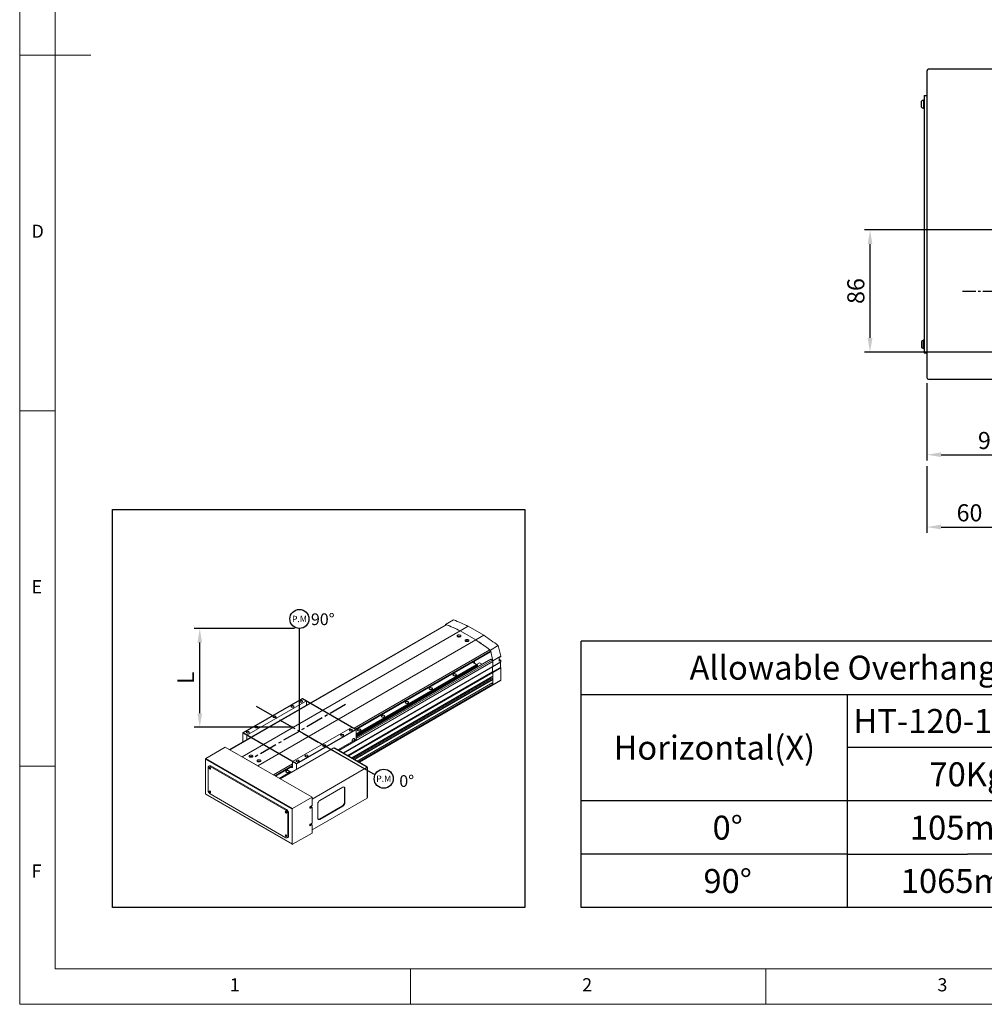
# Model space of a CAD drawing. Units: millimetres. Extents: x 10 to 6210, y 10 to 1395.
# Drawn here: x 10 to 689, y 10 to 702 of the extents above; entities that cross this region are included whole.
import ezdxf
from ezdxf.enums import TextEntityAlignment as Align

# ---------------------------------------------------------------- set-up
doc = ezdxf.new("R2010")
doc.units = ezdxf.units.MM
doc.header["$LTSCALE"] = 0.5
doc.header["$PDSIZE"] = -1
doc.linetypes.add('CENTER2', pattern=[28.575, 19.05, -3.175, 3.175, -3.175])
for name, color, linetype in [('1', 3, 'CENTER2'), ('DIMENSION', 4, 'Continuous'), ('표제란', 4, 'Continuous')]:
    doc.layers.add(name, color=color, linetype=linetype)
doc.styles.get("Standard").update_dxf_attribs({"font": 'romans.shx', "bigfont": 'whgtxt.shx'})
doc.dimstyles.new('A3', dxfattribs={"dimscale": 4, "dimtxt": 3, "dimasz": 2.5, "dimexe": 1, "dimexo": 1, "dimgap": 1, "dimtad": 1, "dimdec": 4, "dimdsep": 46, "dimtxsty": 'Standard', "dimcen": 0, "dimclrd": 4, "dimclre": 4, "dimclrt": 254, "dimazin": 2, "dimtfac": 1, "dimtdec": 4, "dimtmove": 0, "dimatfit": 3, "dimfxl": 1, "dimtolj": 1, "dimarcsym": 0})

# ---------------------------------------------------------------- blocks, each defined once
blk = doc.blocks.new('표제란2')
at = {"linetype": 'Continuous', "lineweight": 0}
for p, q in [((10, 297), (10, 20)), ((10, 20), (410, 20))]:
    blk.add_line(p, q, dxfattribs=at)
at = {"layer": '표제란', "linetype": 'Continuous', "lineweight": 0}
for p, q in [((15, 292), (15, 25)), ((10, 153.5), (20, 153.5)), ((10, 103.5), (15, 103.5)), ((15, 53.5), (10, 53.5)), ((15, 25), (275, 25)), ((65, 20), (65, 25)), ((115, 25), (115, 20))]:
    blk.add_line(p, q, dxfattribs=at)
at = {"layer": '표제란', "linetype": 'Continuous', "lineweight": 0, "char_height": 1.85, "attachment_point": 1}
for s, insert in [('D', (11.67, 129.67)), ('E', (11.67, 79.67)), ('F', (11.67, 39.67)), ('1', (39.58, 23.67)), ('2', (89.17, 23.67)), ('3', (139.17, 23.67))]:
    blk.add_mtext(s, dxfattribs=dict(at, insert=insert))
blk = doc.blocks.new('SHEET')
for p, q in [((611.02, 222.54), (331.02, 222.54)), ((331.02, 202.54), (331.02, 222.54)), ((611.02, 202.54), (611.02, 222.54)), ((331.02, 202.54), (611.02, 202.54)), ((331.02, 122.54), (331.02, 202.54)), ((431.02, 122.54), (431.02, 202.54)), ((521.02, 202.54), (521.02, 122.54)), ((611.02, 202.54), (611.02, 122.54)), ((611.02, 182.54), (431.02, 182.54)), ((611.02, 162.54), (331.02, 162.54)), ((431.02, 142.54), (331.02, 142.54)), ((431.02, 142.54), (476.02, 142.54)), ((611.02, 142.54), (476.02, 142.54)), ((611.02, 122.54), (331.02, 122.54))]:
    blk.add_line(p, q)
blk = doc.blocks.new('*D140')
at = {"color": 4, "lineweight": -2, "transparency": 16777216}
for p, q in [((738.44, 501.41), (738.44, 392.53)), ((648.44, 446.86), (648.44, 392.53)), ((658.44, 396.53), (728.44, 396.53))]:
    blk.add_line(p, q, dxfattribs=at)
at = {"color": 4, "transparency": 16777216}
for points in [[(658.44, 398.2), (658.44, 394.87), (648.44, 396.53)], [(728.44, 398.2), (728.44, 394.87), (738.44, 396.53)]]:
    blk.add_solid(points, dxfattribs=at)
at = {"layer": 'Defpoints', "color": 0, "transparency": 16777216}
for p in [(738.44, 505.41), (648.44, 450.86), (738.44, 396.53)]:
    blk.add_point(p, dxfattribs=at)
at = {"color": 254, "transparency": 16777216, "insert": (693.44, 406.53), "char_height": 12, "attachment_point": 5}
blk.add_mtext('\\A1;90', dxfattribs=at)
blk = doc.blocks.new('*D142')
at = {"color": 4, "lineweight": -2, "transparency": 16777216}
for p, q in [((708.44, 454.66), (708.44, 341.68)), ((648.44, 388.53), (648.44, 341.68)), ((658.44, 345.68), (698.44, 345.68))]:
    blk.add_line(p, q, dxfattribs=at)
at = {"color": 4, "transparency": 16777216}
for points in [[(658.44, 347.34), (658.44, 344.01), (648.44, 345.68)], [(698.44, 347.34), (698.44, 344.01), (708.44, 345.68)]]:
    blk.add_solid(points, dxfattribs=at)
at = {"layer": 'Defpoints', "color": 0, "transparency": 16777216}
for p in [(708.44, 458.66), (648.44, 392.53), (708.44, 345.68)]:
    blk.add_point(p, dxfattribs=at)
at = {"color": 254, "transparency": 16777216, "insert": (678.44, 355.68), "char_height": 12, "attachment_point": 5}
blk.add_mtext('\\A1;60', dxfattribs=at)
blk = doc.blocks.new('*D144')
at = {"color": 4, "lineweight": -2, "transparency": 16777216}
for p, q in [((694.44, 554.66), (604.44, 554.66)), ((608.44, 478.66), (608.44, 544.66)), ((694.44, 468.66), (604.44, 468.66))]:
    blk.add_line(p, q, dxfattribs=at)
at = {"color": 4, "transparency": 16777216}
for points in [[(606.77, 544.66), (610.11, 544.66), (608.44, 554.66)], [(606.77, 478.66), (610.11, 478.66), (608.44, 468.66)]]:
    blk.add_solid(points, dxfattribs=at)
at = {"layer": 'Defpoints', "color": 0, "transparency": 16777216}
for p in [(608.44, 554.66), (698.44, 554.66), (698.44, 468.66)]:
    blk.add_point(p, dxfattribs=at)
at = {"color": 254, "transparency": 16777216, "insert": (598.44, 511.66), "char_height": 12, "attachment_point": 5, "rotation": 90}
blk.add_mtext('\\A1;86', dxfattribs=at)
blk = doc.blocks.new('A$C73750E0B')
at = {"color": 7, "linetype": 'Continuous', "lineweight": 15}
for p, q in [((633.2, 840.2), (248.9, 618.4)), ((632.8, 840), (633, 840.6)), ((647.2, 848.8), (633, 840.6)), ((271.4, 605.4), (658.9, 829.1)), ((673.1, 837.3), (658.9, 829.1)), ((658.9, 829.1), (686.5, 813.2)), ((658.9, 829.1), (686.5, 813.2)), ((673.1, 837.3), (700.6, 821.4)), ((299, 589.5), (686.5, 813.2)), ((700.6, 821.4), (686.5, 813.2)), ((473.8, 654.2), (712.4, 791.9)), ((726.5, 803), (712.4, 794.8)), ((712.4, 794.8), (716.9, 776)), ((712.7, 793.2), (712.7, 792.4)), ((726.5, 803), (731, 784.2)), ((713, 778.7), (473.9, 640.6)), ((680.9, 773.5), (473.9, 654)), ((473.9, 646.1), (687.8, 769.6)), ((687.8, 769.6), (680.9, 773.5)), ((684.4, 775.7), (684.4, 771.6)), ((687.9, 769.5), (693.2, 772.6)), ((693.2, 772.6), (697.8, 769.9)), ((713, 778.7), (715.5, 777.3)), ((730.7, 773.4), (716.5, 765.2)), ((731, 784.2), (716.9, 776)), ((716.9, 776), (716.9, 765.8)), ((716.9, 774.8), (716.9, 765.8)), ((731, 774), (716.9, 765.8)), ((731, 783.8), (727.9, 782)), ((727.9, 775.5), (727.9, 782)), ((731, 777.3), (727.9, 775.5)), ((731, 777.3), (728.9, 778.5)), ((731, 774), (730.7, 773.4)), ((730.7, 773.4), (730.7, 764.4)), ((731, 784.2), (731, 783.8)), ((731, 777.3), (731, 774)), ((716.9, 765.8), (451.2, 612.4)), ((716.5, 765.2), (451.5, 612.2)), ((716.5, 756.2), (459.3, 607.7)), ((716.9, 755.2), (460.4, 607.1)), ((689.1, 768.8), (473.9, 644.6)), ((473.9, 644.3), (689.4, 768.7)), ((473.9, 643.5), (689.7, 768.1)), ((473.9, 642.6), (689.7, 767.2)), ((689.1, 766.4), (473.9, 642.2)), ((688, 764.9), (689.1, 766.4)), ((689.4, 768.7), (689.1, 768.8)), ((689.7, 768.1), (689.4, 768.7)), ((689.7, 767.2), (689.7, 768.1)), ((716.9, 765.8), (716.5, 765.2)), ((716.9, 765.8), (716.5, 765.2)), ((716.5, 765.2), (716.5, 756.2)), ((716.5, 765.2), (716.5, 756.2)), ((730.7, 764.4), (716.5, 756.2)), ((716.5, 756.2), (716.9, 755.2)), ((716.5, 756.2), (716.9, 755.2)), ((731, 763.4), (716.9, 755.2)), ((716.9, 755.2), (716.9, 733.6)), ((716.9, 755.2), (716.9, 748.5)), ((730.7, 764.4), (731, 763.4)), ((731, 763.4), (731, 741.7)), ((716.9, 748.5), (466.2, 603.8)), ((716.2, 748.1), (466.2, 603.8)), ((711.9, 744.6), (467.1, 603.3)), ((714.8, 744.4), (468.7, 602.3)), ((716.2, 743.6), (470.1, 601.5)), ((716.9, 742.4), (471.5, 600.7)), ((716.9, 737.3), (475.9, 598.1)), ((716.9, 734.8), (478, 596.9)), ((711.9, 745.6), (711.9, 744.6)), ((711.9, 744.6), (713.5, 743.7)), ((714.8, 744.4), (716.2, 743.6)), ((714.8, 736), (716.9, 734.8)), ((716.9, 748.5), (716.2, 748.1)), ((716.2, 743.6), (716.9, 742.4)), ((716.5, 732.7), (730.6, 740.8)), ((716.9, 742.4), (716.9, 737.3)), ((716.9, 733.6), (731, 741.7)), ((716.9, 734.8), (716.9, 733.6)), ((479.7, 596), (716.5, 732.7)), ((272.3, 648), (378.4, 709.2)), ((279.4, 643.9), (385.5, 705.1)), ((378.4, 709.2), (385.5, 705.1)), ((385.5, 705.1), (385.5, 697.2)), ((272.3, 648), (272.3, 631.9)), ((279.4, 643.9), (272.3, 648)), ((360.7, 597), (466.8, 658.2)), ((367.8, 592.9), (473.9, 654.1)), ((466.8, 658.2), (473.9, 654.1)), ((473.9, 654.1), (473.9, 636.6)), ((279.4, 636), (279.4, 643.9)), ((441.6, 617.9), (471.7, 635.3)), ((441.6, 617.9), (467.3, 632.8)), ((470.5, 634.6), (473.9, 636.6)), ((473.9, 636.6), (471.7, 635.3)), ((206.9, 602.8), (241.4, 622.8)), ((241.4, 622.8), (395.5, 533.8)), ((339, 566.4), (434.1, 621.3)), ((434.1, 621.3), (493.5, 587)), ((434.8, 620.9), (435.6, 621.4)), ((434.8, 620.9), (492.7, 587.5)), ((435.6, 621.4), (493.6, 587.9)), ((206, 601.4), (360.2, 512.4)), ((206, 539.6), (206, 601.4)), ((361, 513.9), (206.9, 602.8)), ((271.4, 605.4), (299, 589.5)), ((367.8, 592.9), (360.7, 597)), ((360.7, 597), (360.7, 588)), ((211, 545.6), (211, 586.4)), ((213.4, 589.5), (212, 588.7)), ((214.5, 588.5), (215.9, 589.3)), ((214.5, 588.5), (348.8, 510.9)), ((215.9, 589.3), (350.3, 511.7)), ((330.4, 571.4), (360.7, 588.9)), ((350.6, 582.8), (330.6, 571.3)), ((337.4, 567.3), (357.4, 578.9)), ((358.7, 578.1), (338.7, 566.6)), ((350.4, 582.9), (359, 578)), ((352.8, 581.5), (355.2, 580.1)), ((358.6, 586.8), (357.8, 587.2)), ((367.8, 583.1), (367.8, 592.9)), ((395.5, 530.5), (493.5, 587)), ((492.7, 587.5), (493.6, 587.9)), ((493.5, 587), (493.5, 532.3)), ((493.5, 586.2), (494.3, 586.7)), ((493.5, 586.2), (493.5, 533.2)), ((493.6, 587.9), (494.3, 586.7)), ((494.3, 586.7), (494.3, 533.6)), ((409.3, 527.9), (450.3, 551.5)), ((453, 550), (453.9, 549.5)), ((453, 524.7), (453, 550)), ((453.9, 549.5), (453.9, 524.2)), ((360.2, 450.7), (206, 539.6)), ((206.3, 539.1), (360.4, 450.1)), ((348.8, 461.9), (214.5, 539.5)), ((361, 513.9), (395.5, 533.8)), ((395.5, 533.8), (395.5, 518.8)), ((395.5, 475.8), (493.5, 532.3)), ((453, 524.7), (453.9, 524.2)), ((493.5, 533.2), (494.3, 533.6)), ((493.5, 533.2), (493.6, 533.2)), ((494.3, 533.6), (493.6, 533.2)), ((348.8, 510.9), (350.3, 511.7)), ((360.2, 512.4), (360.2, 450.7)), ((391.5, 514.8), (391.8, 514.9)), ((391.8, 514.9), (394.7, 516.6)), ((391.8, 514.9), (392.7, 514.4)), ((392.7, 517.2), (395.5, 518.8)), ((395.5, 516.1), (392.7, 514.4)), ((394.5, 518.2), (394.5, 516.4)), ((394.7, 516.6), (395.5, 516.1)), ((395.5, 516.1), (395.5, 487.8)), ((405.8, 496.4), (405.8, 521.7)), ((408.5, 494.9), (449.5, 518.5)), ((450.3, 518.1), (409.3, 494.4)), ((449.5, 518.5), (450.3, 518.1)), ((352.4, 504.8), (353.8, 505.6)), ((352.4, 504.8), (352.4, 464)), ((353.8, 505.6), (353.8, 464.8)), ((408.5, 494.9), (409.3, 494.4)), ((391.5, 483.8), (391.8, 483.9)), ((391.8, 483.9), (394.7, 485.5)), ((391.8, 483.9), (392.7, 483.4)), ((392.7, 486.2), (395.5, 487.8)), ((395.5, 485), (392.7, 483.4)), ((394.5, 487.2), (394.5, 485.4)), ((394.7, 485.5), (395.5, 485)), ((395.5, 485), (395.5, 470.1)), ((351.3, 461.7), (352.8, 462.5)), ((352.4, 464), (353.8, 464.8)), ((361, 450.2), (395.5, 470.1))]:
    blk.add_line(p, q, dxfattribs=at)
at = {"color": 8, "linetype": 'Continuous', "lineweight": 15}
for p, q in [((249.3, 618.2), (633.9, 840.2)), ((470.2, 656.2), (711.5, 795.5)), ((472.8, 654.7), (712.7, 793.2)), ((473.5, 654.3), (712.7, 792.4)), ((716.9, 774.8), (443.4, 616.9)), ((715.5, 777.3), (473.9, 637.8)), ((728.9, 778.5), (727.9, 777.9)), ((473.9, 641.3), (688, 764.9)), ((716.9, 733.6), (479.1, 596.3)), ((326.8, 573.4), (360.7, 593)), ((329.4, 571.9), (360.7, 590)), ((330.1, 571.5), (360.7, 589.2)), ((358.6, 586.8), (360.7, 588))]:
    blk.add_line(p, q, dxfattribs=at)
at = {"color": 7, "linetype": 'Continuous', "lineweight": 15, "flags": 128}
for points in [[(659.1, 821.5), (658.2, 821.8), (657.2, 822), (656.1, 822), (655.1, 821.8), (654.3, 821.4), (653.7, 820.8), (653.5, 820.2), (653.7, 819.6), (654.1, 819), (654.9, 818.6), (655.9, 818.3), (656.9, 818.2), (658, 818.4), (658.9, 818.7), (659.6, 819.2), (660, 819.7), (660, 820.4), (659.7, 821), (659.1, 821.5)], [(659.1, 821.4), (658.2, 821.8), (657.2, 822), (656.1, 822), (655.1, 821.7), (654.3, 821.3), (653.8, 820.8), (653.5, 820.2), (653.7, 819.6), (654.1, 819), (654.5, 818.8)], [(659.1, 818.8), (659.6, 819.2), (660, 819.7), (660, 820.3), (659.7, 820.9), (659.1, 821.4)], [(673.3, 813.3), (672.4, 813.7), (671.3, 813.8), (670.3, 813.8), (669.3, 813.6), (668.4, 813.2), (667.9, 812.7), (667.7, 812), (667.8, 811.4), (668.3, 810.9), (669, 810.4), (670, 810.2), (671.1, 810.1), (672.1, 810.2), (673.1, 810.5), (673.7, 811), (674.1, 811.6), (674.2, 812.2), (673.9, 812.8), (673.3, 813.3)], [(673.2, 813.3), (672.4, 813.6), (671.3, 813.8), (670.3, 813.8), (669.3, 813.6), (668.5, 813.2), (667.9, 812.6), (667.7, 812), (667.8, 811.4), (668.3, 810.9), (668.6, 810.6)], [(673.2, 810.6), (673.7, 811), (674.1, 811.6), (674.2, 812.2), (673.9, 812.8), (673.2, 813.3)], [(728.9, 778.5), (728, 779.2), (727.9, 779.3)], [(651.1, 749.9), (650.3, 749.6), (649.3, 749.4), (648.2, 749.5), (647.3, 749.7), (646.6, 750.2), (646.1, 750.7), (646, 751.3), (646.3, 751.9), (646.9, 752.4), (647.7, 752.7), (648.8, 752.9), (649.8, 752.8), (650.7, 752.6), (651.5, 752.1), (651.9, 751.6), (652, 751), (651.7, 750.4), (651.1, 749.9)], [(608.7, 725.4), (607.9, 725.1), (606.9, 724.9), (605.8, 725), (604.9, 725.2), (604.1, 725.7), (603.7, 726.2), (603.6, 726.8), (603.9, 727.4), (604.5, 727.9), (605.3, 728.2), (606.3, 728.4), (607.4, 728.3), (608.3, 728.1), (609, 727.6), (609.5, 727.1), (609.6, 726.5), (609.3, 725.9), (608.7, 725.4)], [(378.1, 704.9), (377.2, 705.3), (376.3, 705.4), (375.3, 705.3), (374.5, 704.9), (374, 704.5), (373.8, 703.9), (374, 703.4), (374.5, 702.9), (375.3, 702.6), (376.3, 702.5), (377.2, 702.6), (378.1, 702.9), (378.6, 703.4), (378.8, 703.9), (378.6, 704.5), (378.1, 704.9)], [(566.3, 700.9), (565.4, 700.6), (564.4, 700.4), (563.4, 700.5), (562.4, 700.7), (561.7, 701.2), (561.3, 701.7), (561.2, 702.3), (561.4, 702.9), (562, 703.4), (562.9, 703.7), (563.9, 703.9), (564.9, 703.8), (565.9, 703.6), (566.6, 703.2), (567.1, 702.6), (567.2, 702), (566.9, 701.4), (566.3, 700.9)], [(362.5, 696), (361.7, 696.3), (360.7, 696.4), (359.8, 696.3), (359, 696), (358.4, 695.5), (358.2, 694.9), (358.4, 694.4), (359, 693.9), (359.8, 693.6), (360.7, 693.5), (361.7, 693.6), (362.5, 693.9), (363, 694.4), (363.2, 694.9), (363, 695.5), (362.5, 696)], [(330.7, 677.6), (329.9, 677.9), (328.9, 678), (328, 677.9), (327.1, 677.6), (326.6, 677.1), (326.4, 676.6), (326.6, 676), (327.1, 675.5), (328, 675.2), (328.9, 675.1), (329.9, 675.2), (330.7, 675.5), (331.2, 676), (331.4, 676.6), (331.2, 677.1), (330.7, 677.6)], [(523.9, 676.4), (523, 676.1), (522, 675.9), (521, 676), (520, 676.2), (519.3, 676.7), (518.8, 677.2), (518.7, 677.8), (519, 678.4), (519.6, 678.9), (520.5, 679.2), (521.5, 679.4), (522.5, 679.3), (523.5, 679.1), (524.2, 678.7), (524.6, 678.1), (524.7, 677.5), (524.5, 676.9), (523.9, 676.4)], [(283.3, 650.2), (282.5, 650.6), (281.5, 650.7), (280.6, 650.6), (279.8, 650.2), (279.2, 649.8), (279, 649.2), (279.2, 648.7), (279.8, 648.2), (280.6, 647.9), (281.5, 647.8), (282.5, 647.9), (283.3, 648.2), (283.8, 648.7), (284, 649.2), (283.8, 649.8), (283.3, 650.2)], [(298.9, 659.2), (298, 659.5), (297.1, 659.6), (296.1, 659.5), (295.3, 659.2), (294.8, 658.8), (294.6, 658.2), (294.8, 657.6), (295.3, 657.2), (296.1, 656.9), (297.1, 656.8), (298, 656.9), (298.9, 657.2), (299.4, 657.6), (299.6, 658.2), (299.4, 658.8), (298.9, 659.2)], [(466.4, 653.9), (465.6, 654.2), (464.7, 654.3), (463.7, 654.2), (462.9, 653.9), (462.4, 653.4), (462.2, 652.9), (462.4, 652.3), (462.9, 651.9), (463.7, 651.6), (464.7, 651.4), (465.6, 651.6), (466.4, 651.9), (467, 652.3), (467.2, 652.9), (467, 653.4), (466.4, 653.9)], [(481.4, 651.9), (480.6, 651.6), (479.6, 651.4), (478.5, 651.5), (477.6, 651.8), (476.9, 652.2), (476.4, 652.7), (476.3, 653.3), (476.6, 653.9), (477.2, 654.4), (478, 654.7), (479, 654.9), (480.1, 654.8), (481, 654.6), (481.8, 654.2), (482.2, 653.6), (482.3, 653), (482, 652.4), (481.4, 651.9)], [(450.9, 644.9), (450.1, 645.2), (449.1, 645.4), (448.2, 645.2), (447.3, 644.9), (446.8, 644.5), (446.6, 643.9), (446.8, 643.4), (447.3, 642.9), (448.2, 642.6), (449.1, 642.5), (450.1, 642.6), (450.9, 642.9), (451.4, 643.4), (451.6, 643.9), (451.4, 644.5), (450.9, 644.9)], [(470.5, 634.6), (470.9, 635.6), (471, 636.5), (470.9, 637.3), (470.6, 637.8), (470, 638.1), (469.3, 638), (468.5, 637.5), (467.8, 636.8), (467.3, 635.9), (466.9, 635), (466.8, 634.1), (466.9, 633.3), (467.3, 632.8)], [(419.1, 626.6), (418.3, 626.9), (417.3, 627), (416.3, 626.9), (415.5, 626.6), (415, 626.1), (414.8, 625.5), (415, 625), (415.5, 624.5), (416.3, 624.2), (417.3, 624.1), (418.3, 624.2), (419.1, 624.5), (419.6, 625), (419.8, 625.5), (419.6, 626.1), (419.1, 626.6)], [(289.3, 608), (288.4, 608.3), (287.4, 608.5), (286.3, 608.5), (285.3, 608.3), (284.5, 607.9), (283.9, 607.3), (283.7, 606.7), (283.8, 606.1), (284.3, 605.5), (285.1, 605.1), (286, 604.8), (287.1, 604.8), (288.2, 604.9), (289.1, 605.2), (289.8, 605.7), (290.2, 606.3), (290.2, 606.9), (289.9, 607.5), (289.3, 608)], [(289.3, 607.9), (288.4, 608.3), (287.4, 608.5), (286.3, 608.5), (285.3, 608.2), (284.5, 607.8), (283.9, 607.3), (283.7, 606.7), (283.9, 606.1), (284.3, 605.5), (284.7, 605.3)], [(289.3, 605.3), (289.8, 605.7), (290.2, 606.2), (290.2, 606.9), (289.9, 607.4), (289.3, 607.9)], [(303.4, 599.8), (302.6, 600.2), (301.5, 600.4), (300.4, 600.3), (299.4, 600.1), (298.6, 599.7), (298.1, 599.2), (297.8, 598.6), (298, 597.9), (298.5, 597.4), (299.2, 596.9), (300.2, 596.7), (301.3, 596.6), (302.3, 596.7), (303.2, 597), (303.9, 597.5), (304.3, 598.1), (304.4, 598.7), (304.1, 599.3), (303.4, 599.8)], [(303.4, 599.8), (302.5, 600.1), (301.5, 600.3), (300.5, 600.3), (299.5, 600.1), (298.6, 599.7), (298.1, 599.1), (297.9, 598.5), (298, 597.9), (298.5, 597.4), (298.8, 597.1)], [(303.4, 597.1), (303.9, 597.5), (304.3, 598.1), (304.3, 598.7), (304, 599.3), (303.4, 599.8)], [(371.7, 599.2), (370.9, 599.5), (369.9, 599.6), (369, 599.5), (368.2, 599.2), (367.6, 598.7), (367.4, 598.2), (367.6, 597.6), (368.2, 597.2), (369, 596.9), (369.9, 596.8), (370.9, 596.9), (371.7, 597.2), (372.2, 597.6), (372.4, 598.2), (372.2, 598.7), (371.7, 599.2)], [(387.2, 608.2), (386.4, 608.5), (385.5, 608.6), (384.5, 608.5), (383.7, 608.2), (383.2, 607.7), (383, 607.2), (383.2, 606.6), (383.7, 606.2), (384.5, 605.8), (385.5, 605.7), (386.4, 605.8), (387.2, 606.2), (387.8, 606.6), (388, 607.2), (387.8, 607.7), (387.2, 608.2)], [(212.9, 585.7), (213, 586.2), (213.3, 586.5), (213.7, 586.6), (214.1, 586.4), (214.6, 586), (215, 585.5), (215.3, 584.9), (215.3, 584.3), (215.3, 583.8), (215, 583.5), (214.6, 583.5), (214.1, 583.6), (213.7, 584), (213.3, 584.5), (213, 585.1), (212.9, 585.7)], [(349.7, 581), (349.1, 580.5), (348.8, 579.9), (348.8, 579.3), (349.2, 578.7), (349.9, 578.3), (350.8, 577.9), (351.9, 577.8), (353, 577.9), (353.9, 578.2), (354.7, 578.6), (355.2, 579.2), (355.3, 579.8), (355.2, 580.1)], [(349.9, 580.7), (349.3, 580.2), (349, 579.6), (349.1, 579), (349.6, 578.5), (349.8, 578.3)], [(354.2, 578.3), (354.7, 578.7), (355, 579.3), (354.9, 579.9), (354.5, 580.5), (353.8, 580.9), (352.8, 581.1), (351.8, 581.2), (350.8, 581), (349.9, 580.7)], [(212.9, 544.1), (213, 544.5), (213.3, 544.8), (213.7, 544.9), (214.1, 544.8), (214.6, 544.4), (215, 543.9), (215.3, 543.3), (215.3, 542.7), (215.3, 542.2), (215, 541.9), (214.6, 541.8), (214.1, 542), (213.7, 542.3), (213.3, 542.9), (213, 543.5), (212.9, 544.1)], [(348, 507.7), (348.1, 508.2), (348.4, 508.5), (348.7, 508.6), (349.2, 508.4), (349.7, 508.1), (350.1, 507.5), (350.3, 506.9), (350.4, 506.3), (350.3, 505.9), (350.1, 505.6), (349.7, 505.5), (349.2, 505.7), (348.7, 506), (348.4, 506.5), (348.1, 507.1), (348, 507.7)], [(392.7, 514.4), (392.2, 514.3), (391.8, 514.3), (391.6, 514.6), (391.5, 515.1), (391.6, 515.7), (391.8, 516.3), (392.2, 516.8), (392.7, 517.2)], [(392.7, 483.4), (392.2, 483.2), (391.8, 483.3), (391.6, 483.6), (391.5, 484.1), (391.6, 484.7), (391.8, 485.3), (392.2, 485.8), (392.7, 486.2)], [(348, 466.1), (348.1, 466.6), (348.4, 466.9), (348.7, 466.9), (349.2, 466.8), (349.7, 466.4), (350.1, 465.9), (350.3, 465.3), (350.4, 464.7), (350.3, 464.2), (350.1, 463.9), (349.7, 463.8), (349.2, 464), (348.7, 464.4), (348.4, 464.9), (348.1, 465.5), (348, 466.1)]]:
    blk.add_lwpolyline(points, dxfattribs=at)
at = {"color": 7, "linetype": 'Continuous', "lineweight": 15}
for centre, radius, start, end in [((518.4, 547.7), 314.6, 63.4658, 68.6289), ((633.6, 839.5), 0.876, 64.3192, 117.0219), ((518.3, 547.1), 315.2, 63.4969, 68.4683), ((532.5, 555.8), 314.6, 63.4658, 68.6289), ((656.8, 814.9), 4.73, 58.4242, 121.576), ((656.8, 816.2), 2.53, 61.5967, 118.5051), ((670.9, 806.7), 4.73, 58.4242, 121.576), ((670.9, 808), 2.53, 61.5993, 118.5024), ((443.3, 443.7), 442.4, 52.6813, 56.6467), ((443, 443), 443, 52.5579, 56.6669), ((457.2, 451.2), 443, 52.5579, 56.6669), ((709.5, 793), 3.13, 2.8937, 51.8723), ((712.2, 792.3), 0.492, 304.9688, 6.3436), ((680.8, 774.1), 0.645, 254.9866, 287.6122), ((689, 770.1), 1.3, 205.0265, 274.9789), ((713.8, 774.7), 3.07, 2.6055, 57.3945), ((688.6, 764.6), 0.675, 154.5394, 208.6725), ((690, 766.5), 0.944, 154.0131, 183.1339), ((730.1, 741.6), 0.957, 303.9968, 7.3153), ((715.9, 733.5), 0.984, 304.9571, 6.355), ((715.9, 733.5), 0.957, 303.9901, 7.322), ((207.9, 601.3), 1.84, 122.6056, 177.3943), ((287, 601.4), 4.73, 58.4242, 121.5758), ((287, 602.7), 2.53, 61.5965, 118.5052), ((301.1, 593.2), 4.73, 58.4242, 121.5758), ((301.1, 594.5), 2.53, 61.5992, 118.5026), ((213.1, 586.8), 2.18, 50.7968, 189.2139), ((214.4, 587.2), 2.51, 54.3826, 114.307), ((217.1, 586.7), 2.73, 189.7963, 230.1984), ((352, 576.5), 5.1, 81.2521, 117.06), ((359.4, 587.8), 1.31, 230.7878, 9.1575), ((218.6, 546), 7.68, 182.6055, 237.3945), ((217.1, 545.1), 2.73, 189.7964, 230.1983), ((451.7, 549.8), 2.18, 350.7859, 129.2033), ((450.3, 550.2), 2.73, 355.6767, 40.5269), ((206.6, 539.6), 0.582, 173.1264, 235.5614), ((413.4, 521.4), 7.68, 122.6055, 177.3945), ((445.3, 525), 7.68, 302.6055, 357.3946), ((344.7, 504.4), 7.68, 2.6056, 57.3945), ((352.1, 508.7), 2.73, 189.7962, 230.1987), ((346.1, 505.3), 7.68, 2.6056, 57.3945), ((362, 512.3), 1.84, 122.6056, 177.3943), ((390.6, 517), 2.12, 295.6855, 4.3199), ((446.2, 524.5), 7.68, 302.6055, 357.3946), ((407.9, 496.1), 2.18, 170.7859, 309.2033), ((406.9, 497.1), 2.73, 259.4751, 304.3206), ((390.6, 486), 2.12, 295.6857, 4.3198), ((350.2, 463.6), 2.18, 230.7966, 9.2139), ((352.1, 467.1), 2.73, 189.7963, 230.1986), ((351.4, 464.5), 2.41, 304.279, 7.0331), ((360.7, 450.6), 0.524, 170.7863, 309.2031)]:
    blk.add_arc(centre, radius, start, end, dxfattribs=at)
blk.add_ellipse((470.3, 634.5), major_axis=(3, 1.73), ratio=0.00007, start_param=3.085882, end_param=4.768019, dxfattribs=at)
blk = doc.blocks.new('*D213')
at = {"color": 4, "lineweight": -2, "transparency": 16777216}
for p, q in [((109.24, 250.06), (55.8, 250.06)), ((58.8, 204.89), (58.8, 242.56)), ((108.52, 197.39), (55.8, 197.39))]:
    blk.add_line(p, q, dxfattribs=at)
at = {"color": 4, "transparency": 16777216}
for points in [[(57.55, 242.56), (60.05, 242.56), (58.8, 250.06)], [(57.55, 204.89), (60.05, 204.89), (58.8, 197.39)]]:
    blk.add_solid(points, dxfattribs=at)
at = {"layer": 'Defpoints', "color": 0, "transparency": 16777216}
for p in [(58.8, 250.06), (112.24, 250.06), (111.52, 197.39)]:
    blk.add_point(p, dxfattribs=at)
at = {"color": 254, "transparency": 16777216, "insert": (51.3, 223.73), "char_height": 9, "attachment_point": 5, "rotation": 90}
blk.add_mtext('\\A1;L', dxfattribs=at)
blk = doc.blocks.new('A$C13E5629C')
at = {"color": 1}
for q in [(111.93072, 250.03065), (152.2311, 172.05201)]:
    blk.add_line((111.93072, 195.31693), q, dxfattribs=at)
blk.add_lwpolyline([(113.52171, 212.76765), (142.15954, 196.23539), (110.33973, 177.8662), (81.7019, 194.39847), (113.52171, 212.76765)], dxfattribs=at)
for centre in [(111.93072, 255.10065), (156.87272, 170.01235)]:
    blk.add_circle(centre, 5.07)
at = {"layer": '1'}
for p, q in [((136.50111, 209.50111), (87.36033, 181.13274)), ((88.95132, 208.58265), (134.91012, 182.0512))]:
    blk.add_line(p, q, dxfattribs=at)
at = {"layer": 'DIMENSION'}
blk.add_lwpolyline([(12.33368, 313.40875), (232.03368, 313.40875), (232.03368, 101.30875), (12.33368, 101.30875)], close=True, dxfattribs=at)
at = {"xscale": 0.3, "yscale": 0.3, "zscale": 0.3}
blk.add_blockref('A$C73750E0B', (-0.00001, 0), dxfattribs=at)
for s, p in [('90%%D', (118.08105, 251.82364)), ('0%%D', (165.17995, 165.62493))]:
    blk.add_text(s, height=6.25).set_placement(p)
for p in [(111.93072, 255.10065), (156.87272, 170.01235)]:
    blk.add_text('P.M', height=3.38).set_placement(p, align=Align.MIDDLE_CENTER)
dim = blk.add_linear_dim(base=(58.80442, 250.06458), p1=(111.51604, 197.39081), p2=(112.24327, 250.06458), angle=90, text='L', dimstyle='A3')
dim.commit()
dim.dimension.update_dxf_attribs({"geometry": '*D213', "text_midpoint": (58.80442, 223.7277), "dimtype": 128})

msp = doc.modelspace()

# ---------------------------------------------------------------- linework, layer by layer
for p, q in [((648.4397, 666.46017), (648.4397, 450.86015)), ((698.4397, 667.66017), (649.6397, 667.66017)), ((644.75722, 641.0501), (644.75722, 645.27024)), ((646.40722, 646.01017), (646.05722, 646.01017)), ((646.05722, 646.01017), (646.05722, 640.31017)), ((646.40722, 640.31017), (646.40722, 646.01017)), ((646.4397, 649.16017), (646.4397, 468.16015)), ((646.4397, 649.16017), (648.4397, 649.16017)), ((646.05722, 640.31017), (646.40722, 640.31017)), ((644.75722, 476.27022), (644.75722, 472.05008)), ((646.05722, 471.31015), (646.05722, 477.01015)), ((646.05722, 477.01015), (646.40722, 477.01015)), ((646.40722, 471.31015), (646.05722, 471.31015)), ((646.40722, 477.01015), (646.40722, 471.31015)), ((646.4397, 468.16015), (648.4397, 468.16015)), ((649.6397, 449.66015), (698.4397, 449.66015))]:
    msp.add_line(p, q)
for centre, radius, start, end in [((649.6397, 666.46017), 1.2, 90, 180), ((646.81879, 643.16017), 2.95, 104.96101777, 134.33399218), ((646.81879, 643.16017), 2.95, 225.66600782, 255.03898223), ((646.81879, 474.16015), 2.95, 104.96101777, 134.33399218), ((646.81879, 474.16015), 2.95, 225.66600782, 255.03898223), ((649.6397, 450.86015), 1.2, 180, 270)]:
    msp.add_arc(centre, radius, start, end)
at = {"layer": '1'}
msp.add_line((673.4397, 511.66014), (1360.43972, 511.66014), dxfattribs=at)

# ---------------------------------------------------------------- block references
for name, p, xscale, yscale, zscale in [('표제란2', (-40, -90), 5, 5, 5), ('A$C13E5629C', (59.11156, -55.72635), 1.32, 1.32, 1.32), ('SHEET', (-215.55815, -151.76097), 1.875, 1.875, 1.875)]:
    msp.add_blockref(name, p, dxfattribs=dict(xscale=xscale, yscale=yscale, zscale=zscale))

# ---------------------------------------------------------------- texts
at = {"char_height": 16.875, "attachment_point": 5}
for s, insert in [('{\\fGulimChe|b0|i0|c129|p49;Allowable Overhang Distance(mm)}', (667.59979, 246.7512)), ('{\\fGulimChe|b0|i0|c129|p49;HT-120-101-PR}', (676.97479, 209.2512)), ('{\\fGulimChe|b0|i0|c129|p49;Horizontal(X)}', (498.84979, 190.5012)), ('{\\fGulimChe|b0|i0|c129|p49;70Kg}', (676.97479, 171.7512)), ('{\\fGulimChe|b0|i0|c129|p49;0%%D}', (508.22479, 134.2512)), ('{\\fGulimChe|b0|i0|c129|p49;105mm}', (676.97479, 134.2512)), ('{\\fGulimChe|b0|i0|c129|p49;90%%D}', (508.22479, 96.7512)), ('{\\fGulimChe|b0|i0|c129|p49;1065mm}', (676.97479, 96.7512))]:
    msp.add_mtext(s, dxfattribs=dict(at, insert=insert))

# ---------------------------------------------------------------- dimensions: what is measured, and where the dimension line sits
dim = msp.add_linear_dim(base=(608.43974, 554.66013), p1=(698.43974, 468.66013), p2=(698.43974, 554.66013), angle=90, dimstyle='A3')
dim.commit()
dim.dimension.update_dxf_attribs({"geometry": '*D144', "text_midpoint": (598.43974, 511.66013)})
for base, p1, p2, picture, middle in [((738.43974, 396.53399), (648.4397, 450.86015), (738.43974, 505.41014), '*D140', (693.43972, 406.53399)), ((708.43974, 345.67641), (648.4397, 392.53399), (708.43974, 458.66013), '*D142', (678.43972, 355.67641))]:
    dim = msp.add_linear_dim(base=base, p1=p1, p2=p2, dimstyle='A3')
    dim.commit()
    dim.dimension.update_dxf_attribs({"geometry": picture, "text_midpoint": middle})

doc.saveas('drawing.dxf')
